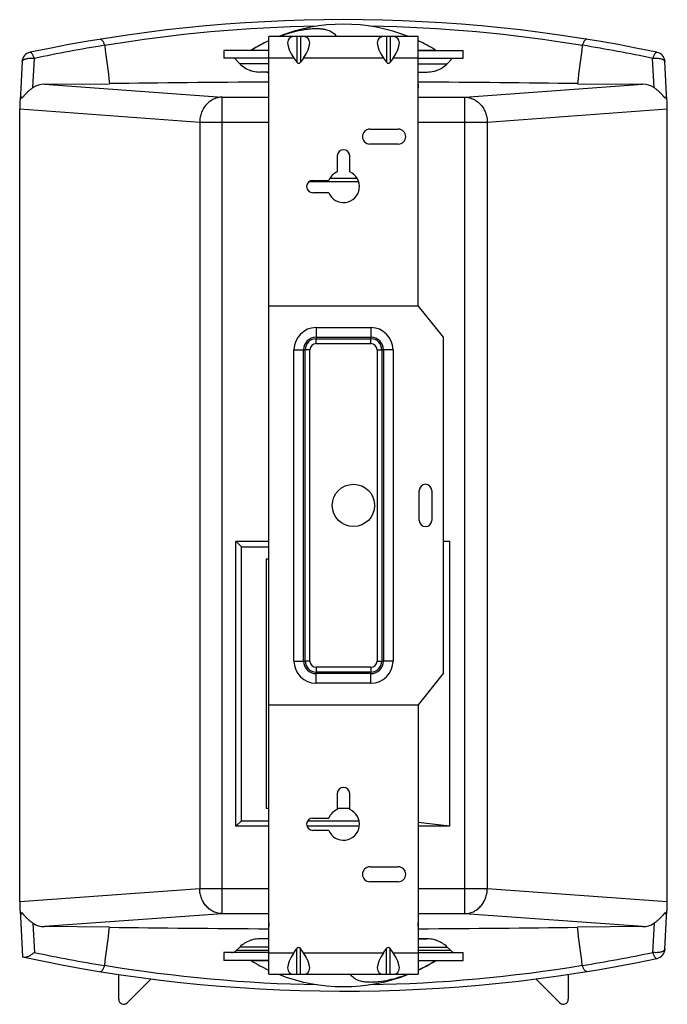
# Model space of a CAD drawing. Units: millimetres. Extents: x -65 to 65, y -99 to 99.
import ezdxf

# ---------------------------------------------------------------- set-up
doc = ezdxf.new("R2010")
doc.units = ezdxf.units.MM
doc.header["$LTSCALE"] = 16.335
doc.layers.get('0').update_dxf_attribs({"linetype": 'CONTINUOUS'})
for name, color, linetype in [('ASSI', 7, 'CONTINUOUS'), ('DRAFT', 7, 'CONTINUOUS'), ('RACCORDO', 7, 'CONTINUOUS')]:
    doc.layers.add(name, color=color, linetype=linetype)

msp = doc.modelspace()

# ---------------------------------------------------------------- linework, layer by layer
at = {"color": 7, "linetype": 'CONTINUOUS'}
for p, q in [((-15, -92.78), (-15, 95.42)), ((15, 95.42), (-15, 95.42)), ((15, 41.32), (15, 95.42)), ((-24, 92.67), (-24, 91.07)), ((-15, 92.67), (-24, 92.67)), ((-15, 91.07), (-24, 91.07)), ((-21.91, 91.07), (-20.8, 89.96)), ((-18.5, 92.67), (-18.5, 92.72)), ((-9.96, 91.12), (-9.35, 90.27)), ((-8.04, 91.12), (-8.65, 90.27)), ((8.04, 91.12), (8.65, 90.27)), ((9.96, 91.12), (9.35, 90.27)), ((15, 92.67), (24, 92.67)), ((15, 91.07), (24, 91.07)), ((18.5, 92.67), (18.5, 92.72)), ((21.91, 91.07), (20.8, 89.96)), ((24, 91.07), (24, 92.67)), ((-15.02, 85.09), (-15, 85.87)), ((-15, 85.09), (-15.02, 85.09)), ((15, 85.87), (15.02, 85.09)), ((15, 85.09), (15.02, 85.09)), ((3.05, 66.28), (-6.95, 66.28)), ((2.77, 66.93), (-2.77, 66.93)), ((15, 41.32), (20, 35.07)), ((20, 35.07), (20, -32.43)), ((-15.5, -9.46), (-15.5, -59.46)), ((-15, -9.46), (-15.5, -9.46)), ((20, -32.43), (15, -38.68)), ((15, -38.68), (15, -92.78)), ((-15.5, -59.46), (-15, -59.46)), ((-1.25, -59.46), (1.25, -59.46)), ((-15, -82.45), (-15.02, -82.45)), ((-15.02, -82.45), (-15, -83.22)), ((15, -82.45), (15.02, -82.45)), ((15, -83.22), (15.02, -82.45)), ((-15, -85.68), (-16.77, -85.68)), ((16.77, -85.68), (15, -85.68)), ((-15, -88.43), (-24, -88.43)), ((-24, -88.43), (-24, -90.03)), ((-20.8, -87.32), (-21.53, -88.05)), ((-9.96, -88.48), (-9.35, -87.62)), ((-8.04, -88.48), (-8.65, -87.62)), ((8.04, -88.48), (8.65, -87.62)), ((9.96, -88.48), (9.35, -87.62)), ((15, -88.43), (24, -88.43)), ((20.8, -87.32), (21.53, -88.05)), ((24, -90.03), (24, -88.43)), ((-15, -90.03), (-24, -90.03)), ((-18.5, -90.03), (-18.5, -90.08)), ((15, -90.03), (24, -90.03)), ((18.5, -90.03), (18.5, -90.08)), ((-15, -92.78), (15, -92.78))]:
    msp.add_line(p, q, dxfattribs=at)
at = {"color": 253, "linetype": 'CONTINUOUS'}
for p, q in [((-9.35, 95.42), (-9.35, 90.27)), ((-8.65, 95.42), (-8.65, 90.27)), ((8.65, 95.42), (8.65, 90.27)), ((9.35, 95.42), (9.35, 90.27)), ((-9.96, 91.12), (-15, 91.12)), ((8.04, 91.12), (-8.04, 91.12)), ((15, 91.12), (9.96, 91.12)), ((-15, 89.96), (-20.8, 89.96)), ((15, 89.96), (20.8, 89.96)), ((15, 41.32), (-15, 41.32)), ((-5.5, 33.81), (-5.5, 34.77)), ((-5.5, 34.77), (5.5, 34.77)), ((-5.5, 33.81), (5.5, 33.81)), ((5.5, 33.81), (5.5, 34.77)), ((-7.7, -29.93), (-7.7, 32.57)), ((-6.73, 32.57), (-7.7, 32.57)), ((-6.73, -29.93), (-6.73, 32.57)), ((6.73, 32.57), (6.73, -29.93)), ((6.73, 32.57), (7.7, 32.57)), ((7.7, 32.57), (7.7, -29.93)), ((-6.73, -29.93), (-7.7, -29.93)), ((5.5, -31.16), (-5.5, -31.16)), ((-5.5, -31.16), (-5.5, -32.13)), ((5.5, -31.16), (5.5, -32.13)), ((6.73, -29.93), (7.7, -29.93)), ((5.5, -32.13), (-5.5, -32.13)), ((-15, -38.68), (15, -38.68)), ((-15, -87.32), (-20.8, -87.32)), ((-15, -88.48), (-9.96, -88.48)), ((-9.35, -92.78), (-9.35, -87.62)), ((-8.65, -92.78), (-8.65, -87.62)), ((-8.04, -88.48), (8.04, -88.48)), ((8.65, -92.78), (8.65, -87.62)), ((9.35, -92.78), (9.35, -87.62)), ((9.96, -88.48), (15, -88.48)), ((15, -87.32), (20.8, -87.32))]:
    msp.add_line(p, q, dxfattribs=at)
at = {"color": 7, "linetype": 'CONTINUOUS'}
msp.add_circle((2, 1.32), 4.25, dxfattribs=at)
for centre, radius, start, end in [((0, 62.41), 35.51, 68.3876, 111.6124), ((0, 62.41), 35.51, 114.991, 121.3993), ((0, 62.41), 35.51, 58.6007, 65.009), ((-16.84, 93.92), 5.6, 225, 250.0921), ((16.84, 93.92), 5.6, 289.9079, 315), ((-14.64, 90.27), 2.1, 248.2132, 260.2098), ((14.53, 90.27), 2.1, 282.8866, 291.7868), ((-16.84, -91.28), 5.6, 109.9079, 135), ((-14.64, -87.63), 2.1, 99.7902, 111.7868), ((14.53, -87.63), 2.1, 68.2132, 77.1134), ((16.84, -91.28), 5.6, 45, 70.0921), ((0, -59.77), 35.51, 238.6007, 245.009), ((0, -59.77), 35.51, 294.991, 301.3993), ((0, -59.77), 35.51, 248.3876, 291.6124)]:
    msp.add_arc(centre, radius, start, end, dxfattribs=at)
at = {"color": 253, "linetype": 'CONTINUOUS'}
for centre, radius, start, end in [((-5.5, 32.57), 2.2, 90, 180), ((-5.5, 32.57), 1.23, 90, 180), ((5.5, 32.57), 2.2, 0, 90), ((5.5, 32.57), 1.23, 0, 90), ((-5.5, -29.93), 2.2, 180, 270), ((-5.5, -29.93), 1.23, 180, 270), ((5.5, -29.93), 2.2, 270, 360), ((5.5, -29.93), 1.23, 270, 360)]:
    msp.add_arc(centre, radius, start, end, dxfattribs=at)
at = {"color": 7, "linetype": 'CONTINUOUS'}
for centre, major_axis, ratio, start_param, end_param in [((-6.92, 91.12), (3.97, -3.97), 0.414214, 2.748894, 4.31969), ((-11.08, 91.12), (3.97, 3.97), 0.414214, 5.105088, 6.675884), ((11.08, 91.12), (3.97, -3.97), 0.414214, 2.748894, 4.31969), ((6.92, 91.12), (3.97, 3.97), 0.414214, 5.105088, 6.675884), ((-9, 90.77), (0, -0.707), 0.707107, -0.785398, 0.785398), ((9, 90.77), (0, -0.707), 0.707107, -0.785398, 0.785398), ((-6.92, -88.48), (3.97, 3.97), 0.414214, 8.246681, 9.817477), ((-9, -88.12), (0, 0.707), 0.707107, -0.785398, 0.785398), ((-11.08, -88.48), (3.97, -3.97), 0.414214, -0.392699, 1.178097), ((11.08, -88.48), (3.97, 3.97), 0.414214, 8.246681, 9.817477), ((9, -88.12), (0, 0.707), 0.707107, -0.785398, 0.785398), ((6.92, -88.48), (3.97, -3.97), 0.414214, -0.392699, 1.178097)]:
    msp.add_ellipse(centre, major_axis=major_axis, ratio=ratio, start_param=start_param, end_param=end_param, dxfattribs=at)
at = {"layer": 'ASSI', "color": 7, "linetype": 'CONTINUOUS'}
for p, q in [((-18.5, 92.67), (-18.5, 92.72)), ((18.5, 92.67), (18.5, 92.72)), ((-15, 88.32), (-16.77, 88.32)), ((15, 88.32), (16.77, 88.32)), ((5.3, 76.85), (11, 76.85)), ((11, 73.85), (5.3, 73.85)), ((-1.25, 71.47), (-1.25, 68.27)), ((1.25, 68.27), (1.25, 71.47)), ((-6.15, 66.57), (-2.95, 66.57)), ((-2.95, 64.07), (-6.15, 64.07)), ((15.2, -1.68), (15.2, 4.32)), ((17.7, 4.32), (17.7, -1.68)), ((-1.25, -56.53), (-1.25, -59.73)), ((1.25, -59.73), (1.25, -56.53)), ((-6.15, -61.43), (-2.95, -61.43)), ((-2.95, -63.93), (-6.15, -63.93)), ((5.3, -71.21), (11, -71.21)), ((11, -74.21), (5.3, -74.21)), ((-15, -85.68), (-16.77, -85.68)), ((15, -85.68), (16.77, -85.68)), ((-18.5, -90.03), (-18.5, -90.08)), ((18.5, -90.03), (18.5, -90.08)), ((-45.13, -97.82), (-45.13, -92.82)), ((45.13, -92.82), (45.13, -97.82)), ((-38.62, -93.72), (-43.43, -98.53)), ((43.43, -98.53), (38.62, -93.72))]:
    msp.add_line(p, q, dxfattribs=at)
for centre, radius, start, end in [((5.3, 75.35), 1.5, 90, 270), ((11, 75.35), 1.5, 270, 90), ((0, 71.47), 1.25, 0, 180), ((0, 65.32), 3.2, 112.9934, 157.0066), ((0, 65.32), 3.2, 202.9934, 67.0066), ((-6.15, 65.32), 1.25, 90, 270), ((16.45, 4.32), 1.25, 0, 180), ((16.45, -1.68), 1.25, 180, 360), ((0, -56.53), 1.25, 0, 180), ((0, -62.68), 3.2, 112.9934, 157.0066), ((0, -62.68), 3.2, 202.9934, 67.0066), ((-6.15, -62.68), 1.25, 90, 270), ((5.3, -72.71), 1.5, 90, 270), ((11, -72.71), 1.5, 270, 90), ((-44.13, -97.82), 1, 180, 315), ((44.13, -97.82), 1, 225, 360)]:
    msp.add_arc(centre, radius, start, end, dxfattribs=at)
for points, knots in [([(-18.75, 88.66), (-18.55, 88.59), (-17.9, 88.41), (-17.22, 88.32), (-16.77, 88.32)], [0, 0, 0, 0, 0.31801, 1, 1, 1, 1]), ([(16.77, 88.32), (17.22, 88.32), (17.9, 88.41), (18.55, 88.59), (18.75, 88.66)], [0, 0, 0, 0, 0.682185, 1, 1, 1, 1]), ([(-16.77, -85.68), (-17.22, -85.68), (-17.9, -85.76), (-18.55, -85.95), (-18.75, -86.01)], [0, 0, 0, 0, 0.681969, 1, 1, 1, 1]), ([(18.75, -86.01), (18.55, -85.95), (17.9, -85.76), (17.22, -85.68), (16.77, -85.68)], [0, 0, 0, 0, 0.317842, 1, 1, 1, 1])]:
    msp.add_open_spline(points, degree=3, knots=knots, dxfattribs=at)
at = {"layer": 'DRAFT', "color": 7, "linetype": 'CONTINUOUS'}
for p, q in [((-18.5, 92.72), (-15, 92.72)), ((15, 92.72), (18.5, 92.72)), ((-21.6, -63.07), (-21.6, -5.86)), ((-21.6, -5.86), (-20.5, -6.96)), ((-21.6, -5.86), (-15, -5.86)), ((21.29, -5.86), (20, -6.01)), ((20, -5.86), (21.29, -5.86)), ((21.29, -5.86), (21.29, -63.07)), ((-20.5, -61.96), (-20.5, -6.96)), ((-20.5, -6.96), (-15, -6.96)), ((-21.6, -63.07), (-20.5, -61.96)), ((-15, -63.07), (-21.6, -63.07)), ((-20.5, -61.96), (-15, -61.96)), ((3.18, -63.07), (-7.34, -63.07)), ((-7.18, -61.96), (3.12, -61.96)), ((21.29, -63.07), (15, -62.36)), ((21.29, -63.07), (15, -63.07)), ((-15, -90.08), (-18.5, -90.08)), ((18.5, -90.08), (15, -90.08))]:
    msp.add_line(p, q, dxfattribs=at)
for centre, start, end in [((-0.94, 64.26), 114.8694, 121.6012), ((0.94, -61.61), 294.8694, 301.6012)]:
    msp.add_arc(centre, 33.42, start, end, dxfattribs=at)
for centre, start_param, end_param in [((0, 82.19), 1.697899, 1.978824), ((0, 82.19), 1.162769, 1.443693), ((0, -79.55), -1.978824, -1.697899), ((0, -79.55), -1.443693, -1.162769)]:
    msp.add_ellipse(centre, major_axis=(118.34, 0), ratio=0.034924, start_param=start_param, end_param=end_param, dxfattribs=at)
for points in [[(-13.01, 95.42), (-12.35, 95.68), (-11.03, 96.13), (-9.09, 96.65), (-7.52, 96.93), (-6.34, 97.04), (-5.53, 97.07), (-4.78, 97.04), (-4.08, 96.96), (-3.46, 96.83), (-2.9, 96.65), (-2.41, 96.42), (-2, 96.14), (-1.66, 95.81), (-1.49, 95.55), (-1.41, 95.42)], [(13.01, -92.78), (12.35, -93.03), (11.03, -93.49), (9.09, -94), (7.52, -94.28), (6.34, -94.39), (5.53, -94.42), (4.78, -94.4), (4.08, -94.32), (3.46, -94.19), (2.9, -94.01), (2.41, -93.77), (2, -93.49), (1.66, -93.16), (1.49, -92.91), (1.41, -92.78)]]:
    msp.add_open_spline(points, degree=3, knots=[0, 0, 0, 0, 0.173132, 0.337648, 0.489624, 0.559807, 0.625619, 0.686814, 0.743276, 0.795051, 0.842379, 0.885722, 0.925786, 0.963509, 1, 1, 1, 1], dxfattribs=at)
at = {"layer": 'RACCORDO', "color": 253, "linetype": 'CONTINUOUS'}
for p, q in [((-62.33, 85.2), (-62.06, 91.06)), ((62.33, 85.2), (62.06, 91.06)), ((64.51, 90.4), (64.51, 90.4)), ((-60.04, 85.87), (-24.36, 83.28)), ((24.36, 83.28), (60.04, 85.87)), ((-24.36, -80.63), (-24.36, 83.28)), ((-24.36, 83.28), (-15, 83.28)), ((15, 83.28), (24.36, 83.28)), ((24.36, -80.63), (24.36, 83.28)), ((-65, 80.9), (-28.86, 78.28)), ((28.86, 78.28), (65, 80.9)), ((-28.86, 78.28), (-28.86, -75.64)), ((-28.86, 78.28), (-15, 78.28)), ((15, 78.28), (28.86, 78.28)), ((28.86, 78.28), (28.86, -75.64)), ((-5.5, 37.02), (-5.5, 34.77)), ((-5.5, 37.02), (5.5, 37.02)), ((5.5, 37.02), (5.5, 34.77)), ((-5.5, 35.09), (5.5, 35.09)), ((-9.95, -29.93), (-9.95, 32.57)), ((-9.95, 32.57), (-7.7, 32.57)), ((-8.01, -29.93), (-8.01, 32.57)), ((9.95, 32.57), (7.7, 32.57)), ((8.01, 32.57), (8.01, -29.93)), ((9.95, 32.57), (9.95, -29.93)), ((-9.95, -29.93), (-7.7, -29.93)), ((9.95, -29.93), (7.7, -29.93)), ((-5.5, -34.37), (-5.5, -32.13)), ((5.5, -32.44), (-5.5, -32.44)), ((5.5, -34.37), (5.5, -32.13)), ((5.5, -34.37), (-5.5, -34.37)), ((-28.86, -75.64), (-65, -78.26)), ((-15, -75.64), (-28.86, -75.64)), ((28.86, -75.64), (15, -75.64)), ((65, -78.26), (28.86, -75.64)), ((-24.36, -80.63), (-60.04, -83.22)), ((-15, -80.63), (-24.36, -80.63)), ((24.36, -80.63), (15, -80.63)), ((60.04, -83.22), (24.36, -80.63)), ((-62.33, -82.56), (-62.06, -88.41)), ((62.33, -82.56), (62.06, -88.41)), ((-15, -88.05), (-21.53, -88.05)), ((21.53, -88.05), (15, -88.05))]:
    msp.add_line(p, q, dxfattribs=at)
at = {"layer": 'RACCORDO', "color": 7, "linetype": 'CONTINUOUS'}
for p, q in [((-64.51, 90.4), (-64.81, 83.82)), ((64.81, 83.82), (64.51, 90.4)), ((-60.04, 85.87), (-46.96, 85.98)), ((46.96, 85.98), (60.04, 85.87)), ((-65, -78.26), (-65, 80.9)), ((65, -78.26), (65, 80.9)), ((-64.81, -81.18), (-64.44, -89.3)), ((64.51, -87.75), (64.81, -81.18)), ((-46.96, -83.34), (-60.04, -83.22)), ((60.04, -83.22), (46.96, -83.34))]:
    msp.add_line(p, q, dxfattribs=at)
for centre, radius, start, end in [((0, -206.46), 305.29, 78.1045, 101.8955), ((-48.21, 93.61), 0.268, 7.3337, 16.6824), ((48.21, 93.61), 0.268, 163.3185, 172.6672), ((-62.52, 90.31), 2, 101.8957, 177.4254), ((62.52, 90.31), 2, 2.5766, 78.1044), ((-22.45, -87.13), 1.3, 270, 315), ((22.45, -87.13), 1.3, 225, 270), ((62.52, -87.66), 2, 281.8957, 357.4254), ((0, 209.11), 305.29, 257.8136, 281.8955), ((-48.21, -90.96), 0.268, 343.3185, 352.6672), ((48.21, -90.96), 0.268, 187.3336, 196.6824)]:
    msp.add_arc(centre, radius, start, end, dxfattribs=at)
at = {"layer": 'RACCORDO', "color": 253, "linetype": 'CONTINUOUS'}
for centre, radius, start, end in [((-0.01, -196.77), 294.34, 91.0303, 99.3731), ((0.01, -196.77), 294.34, 80.6269, 88.9695), ((0.56, -206.32), 303.9, 99.185, 101.8916), ((-0.74, -207.38), 304.98, 78.115, 80.8121), ((-5.5, 32.57), 4.45, 90, 180), ((5.5, 32.57), 4.45, 0, 90), ((-5.5, 32.57), 2.51, 90, 180), ((5.5, 32.57), 2.51, 0, 90), ((-5.5, -29.93), 4.45, 180, 270), ((-5.5, -29.93), 2.51, 180, 270), ((5.5, -29.93), 4.45, 270, 360), ((5.5, -29.93), 2.51, 270, 360), ((0.45, 208.36), 303.29, 258.1045, 260.8167), ((-0.56, 208.97), 303.9, 279.185, 281.8916), ((-0.01, 199.42), 294.34, 260.6269, 268.9695), ((0.01, 199.42), 294.34, 271.0303, 279.3731)]:
    msp.add_arc(centre, radius, start, end, dxfattribs=at)
at = {"layer": 'RACCORDO', "color": 7, "linetype": 'CONTINUOUS'}
for centre, major_axis, ratio, start_param, end_param in [((-59.06, 80.8), (-3.83, 3.95), 0.828213, -0.66815, -0.1588), ((59.06, 80.8), (3.83, 3.95), 0.828213, 0.1588, 0.66815), ((-64.01, 81.16), (0.05, 5.01), 0.198335, 0.988576, 1.623782), ((64.01, 81.16), (-0.05, 5.01), 0.198335, -1.623782, -0.988576), ((-64.01, -78.51), (-0.05, 5.01), 0.198335, 1.517811, 2.153017), ((64.01, -78.51), (0.05, 5.01), 0.198335, -2.153017, -1.517811), ((-59.06, -78.16), (3.83, 3.95), 0.828213, -2.982793, -2.473442), ((59.06, -78.16), (-3.83, 3.95), 0.828213, -3.809743, -3.300393)]:
    msp.add_ellipse(centre, major_axis=major_axis, ratio=ratio, start_param=start_param, end_param=end_param, dxfattribs=at)
for points, knots in [([(-48.86, 94.89), (-48.82, 94.89), (-48.73, 94.89), (-48.61, 94.83), (-48.49, 94.73), (-48.37, 94.59), (-48.25, 94.41), (-48.14, 94.19), (-48.04, 93.95), (-47.98, 93.78), (-47.95, 93.68)], [0, 0, 0, 0, 0.072572, 0.15472, 0.252548, 0.368628, 0.50316, 0.65486, 0.821458, 1, 1, 1, 1]), ([(48.86, 94.89), (48.82, 94.89), (48.73, 94.89), (48.61, 94.83), (48.49, 94.73), (48.37, 94.59), (48.25, 94.41), (48.14, 94.19), (48.04, 93.95), (47.98, 93.78), (47.95, 93.68)], [0, 0, 0, 0, 0.072573, 0.15472, 0.252548, 0.368628, 0.50316, 0.65486, 0.821458, 1, 1, 1, 1]), ([(-64.81, 83.82), (-64.81, 83.76), (-64.81, 83.68), (-64.81, 83.57), (-64.8, 83.49), (-64.78, 83.41), (-64.77, 83.33), (-64.74, 83.26), (-64.72, 83.21), (-64.69, 83.18), (-64.67, 83.15), (-64.64, 83.14), (-64.59, 83.13), (-64.54, 83.14), (-64.49, 83.17), (-64.43, 83.22), (-64.35, 83.29), (-64.26, 83.39), (-64.16, 83.5), (-64.04, 83.65), (-63.87, 83.84), (-63.67, 84.06), (-63.46, 84.28), (-63.24, 84.49), (-63.02, 84.68), (-62.72, 84.93), (-62.49, 85.1), (-62.33, 85.2)], [0, 0, 0, 0, 0.043924, 0.065528, 0.086773, 0.107526, 0.127593, 0.146699, 0.164493, 0.172829, 0.180821, 0.188664, 0.1968, 0.216466, 0.229067, 0.243436, 0.276023, 0.311671, 0.348886, 0.386951, 0.46435, 0.54247, 0.620706, 0.698662, 0.775981, 0.85228, 1, 1, 1, 1]), ([(62.33, 85.2), (62.49, 85.1), (62.72, 84.93), (63.02, 84.68), (63.24, 84.49), (63.46, 84.28), (63.67, 84.06), (63.87, 83.84), (64.04, 83.65), (64.16, 83.5), (64.26, 83.39), (64.35, 83.29), (64.43, 83.22), (64.49, 83.17), (64.54, 83.14), (64.59, 83.13), (64.64, 83.14), (64.67, 83.15), (64.69, 83.18), (64.72, 83.21), (64.74, 83.26), (64.77, 83.33), (64.78, 83.41), (64.8, 83.49), (64.81, 83.57), (64.81, 83.68), (64.81, 83.76), (64.81, 83.82)], [0, 0, 0, 0, 0.147728, 0.224028, 0.301347, 0.379301, 0.457535, 0.535652, 0.613049, 0.651113, 0.688329, 0.723978, 0.75657, 0.77093, 0.783541, 0.803201, 0.811334, 0.819178, 0.827171, 0.835507, 0.853302, 0.872409, 0.892477, 0.913229, 0.934474, 0.956077, 1, 1, 1, 1]), ([(-62.33, -82.56), (-62.49, -82.45), (-62.72, -82.29), (-63.02, -82.04), (-63.24, -81.84), (-63.46, -81.63), (-63.67, -81.42), (-63.87, -81.19), (-64.04, -81), (-64.16, -80.86), (-64.26, -80.75), (-64.35, -80.65), (-64.43, -80.57), (-64.49, -80.53), (-64.54, -80.5), (-64.59, -80.48), (-64.64, -80.49), (-64.67, -80.51), (-64.69, -80.53), (-64.72, -80.57), (-64.74, -80.62), (-64.77, -80.69), (-64.78, -80.76), (-64.8, -80.84), (-64.81, -80.92), (-64.81, -81.03), (-64.81, -81.12), (-64.81, -81.18)], [0, 0, 0, 0, 0.147728, 0.224028, 0.301347, 0.379301, 0.457535, 0.535652, 0.613049, 0.651113, 0.688329, 0.723978, 0.75657, 0.77093, 0.783541, 0.803201, 0.811334, 0.819178, 0.827171, 0.835507, 0.853302, 0.872409, 0.892477, 0.913229, 0.934474, 0.956077, 1, 1, 1, 1]), ([(64.81, -81.18), (64.81, -81.12), (64.81, -81.03), (64.81, -80.92), (64.8, -80.84), (64.78, -80.76), (64.77, -80.69), (64.74, -80.62), (64.72, -80.57), (64.69, -80.53), (64.67, -80.51), (64.64, -80.49), (64.59, -80.48), (64.54, -80.5), (64.49, -80.53), (64.43, -80.57), (64.35, -80.65), (64.26, -80.75), (64.16, -80.86), (64.04, -81), (63.87, -81.19), (63.67, -81.42), (63.46, -81.63), (63.24, -81.84), (63.02, -82.04), (62.72, -82.29), (62.49, -82.45), (62.33, -82.56)], [0, 0, 0, 0, 0.043924, 0.065528, 0.086773, 0.107526, 0.127593, 0.146699, 0.164493, 0.172829, 0.180821, 0.188664, 0.1968, 0.216466, 0.229067, 0.243436, 0.276023, 0.311671, 0.348886, 0.386951, 0.46435, 0.54247, 0.620706, 0.698662, 0.775981, 0.85228, 1, 1, 1, 1]), ([(-64.16, -89.36), (-64.1, -89.37), (-63.95, -89.38), (-63.72, -89.34), (-63.46, -89.26), (-63.19, -89.14), (-62.91, -89), (-62.52, -88.76), (-62.24, -88.56), (-62.06, -88.41)], [0, 0, 0, 0, 0.084918, 0.185384, 0.299957, 0.42617, 0.561486, 0.703589, 1, 1, 1, 1]), ([(-48.86, -92.24), (-48.82, -92.25), (-48.73, -92.24), (-48.61, -92.19), (-48.49, -92.09), (-48.37, -91.94), (-48.25, -91.76), (-48.14, -91.55), (-48.04, -91.3), (-47.98, -91.13), (-47.95, -91.04)], [0, 0, 0, 0, 0.072573, 0.15472, 0.252548, 0.368628, 0.50316, 0.65486, 0.821458, 1, 1, 1, 1]), ([(48.86, -92.24), (48.82, -92.25), (48.73, -92.24), (48.61, -92.19), (48.49, -92.09), (48.37, -91.94), (48.25, -91.76), (48.14, -91.55), (48.04, -91.3), (47.98, -91.13), (47.95, -91.04)], [0, 0, 0, 0, 0.072572, 0.15472, 0.252548, 0.368628, 0.50316, 0.65486, 0.821458, 1, 1, 1, 1])]:
    msp.add_open_spline(points, degree=3, knots=knots, dxfattribs=at)
for points in [[(-47.94, 93.64), (-47.61, 91.09), (-47.29, 88.54), (-46.96, 85.98)], [(47.94, 93.64), (47.61, 91.09), (47.29, 88.54), (46.96, 85.98)], [(-47.94, -91), (-47.61, -88.44), (-47.29, -85.89), (-46.96, -83.34)], [(47.94, -91), (47.61, -88.44), (47.29, -85.89), (46.96, -83.34)]]:
    msp.add_open_spline(points, degree=3, dxfattribs=at)
at = {"layer": 'RACCORDO', "color": 253, "linetype": 'CONTINUOUS'}
for points, knots in [([(-64.51, 90.4), (-64.51, 90.43), (-64.5, 90.49), (-64.46, 90.58), (-64.39, 90.66), (-64.3, 90.73), (-64.19, 90.81), (-64.01, 90.9), (-63.73, 90.99), (-63.36, 91.06), (-62.94, 91.1), (-62.5, 91.1), (-62.21, 91.08), (-62.06, 91.06)], [0, 0, 0, 0, 0.032555, 0.067185, 0.105555, 0.148736, 0.197286, 0.251372, 0.375406, 0.51787, 0.673686, 0.836643, 1, 1, 1, 1]), ([(-62.06, 91.06), (-62.1, 91.15), (-62.16, 91.33), (-62.26, 91.57), (-62.37, 91.79), (-62.48, 91.97), (-62.6, 92.11), (-62.69, 92.2), (-62.77, 92.24), (-62.83, 92.26), (-62.88, 92.27), (-62.91, 92.27), (-62.93, 92.27)], [0, 0, 0, 0, 0.184334, 0.355954, 0.511457, 0.648091, 0.76405, 0.858997, 0.899287, 0.935418, 0.968349, 1, 1, 1, 1]), ([(62.93, 92.27), (62.91, 92.27), (62.88, 92.27), (62.83, 92.26), (62.77, 92.24), (62.69, 92.2), (62.6, 92.11), (62.48, 91.97), (62.37, 91.79), (62.26, 91.57), (62.16, 91.33), (62.09, 91.15), (62.06, 91.06)], [0, 0, 0, 0, 0.031587, 0.064577, 0.100723, 0.141001, 0.235948, 0.351906, 0.488541, 0.644045, 0.815666, 1, 1, 1, 1]), ([(62.06, 91.06), (62.21, 91.08), (62.5, 91.1), (62.94, 91.1), (63.36, 91.06), (63.73, 90.99), (64.01, 90.9), (64.19, 90.81), (64.3, 90.73), (64.39, 90.66), (64.46, 90.58), (64.5, 90.49), (64.51, 90.43), (64.51, 90.4)], [0, 0, 0, 0, 0.163352, 0.326305, 0.482118, 0.624582, 0.748617, 0.802706, 0.851258, 0.894441, 0.932813, 0.967445, 1, 1, 1, 1]), ([(-24.36, 83.28), (-24.65, 83.27), (-25.24, 83.2), (-26.08, 82.9), (-26.86, 82.43), (-27.55, 81.8), (-28.11, 81.05), (-28.46, 80.33), (-28.66, 79.72), (-28.81, 79.09), (-28.86, 78.61), (-28.86, 78.28)], [0, 0, 0, 0, 0.118224, 0.237815, 0.359493, 0.483635, 0.610238, 0.738944, 0.803956, 0.869229, 1, 1, 1, 1]), ([(24.36, 83.28), (24.65, 83.27), (25.24, 83.2), (26.08, 82.9), (26.86, 82.43), (27.55, 81.8), (28.11, 81.05), (28.46, 80.33), (28.66, 79.72), (28.81, 79.09), (28.86, 78.61), (28.86, 78.28)], [0, 0, 0, 0, 0.118224, 0.237815, 0.359493, 0.483635, 0.610238, 0.738944, 0.803956, 0.869229, 1, 1, 1, 1]), ([(-24.36, -80.63), (-24.65, -80.63), (-25.24, -80.55), (-26.08, -80.26), (-26.86, -79.79), (-27.55, -79.16), (-28.11, -78.4), (-28.46, -77.68), (-28.66, -77.07), (-28.81, -76.45), (-28.86, -75.96), (-28.86, -75.64)], [0, 0, 0, 0, 0.118224, 0.237815, 0.359493, 0.483635, 0.610238, 0.738944, 0.803956, 0.869229, 1, 1, 1, 1]), ([(24.36, -80.63), (24.65, -80.63), (25.24, -80.55), (26.08, -80.26), (26.86, -79.79), (27.55, -79.16), (28.11, -78.4), (28.46, -77.68), (28.66, -77.07), (28.81, -76.45), (28.86, -75.96), (28.86, -75.64)], [0, 0, 0, 0, 0.118224, 0.237815, 0.359493, 0.483635, 0.610238, 0.738944, 0.803956, 0.869229, 1, 1, 1, 1]), ([(64.51, -87.75), (64.51, -87.78), (64.5, -87.84), (64.46, -87.93), (64.39, -88.01), (64.3, -88.09), (64.19, -88.16), (64.01, -88.25), (63.73, -88.34), (63.36, -88.42), (62.94, -88.46), (62.5, -88.46), (62.21, -88.43), (62.06, -88.41)], [0, 0, 0, 0, 0.032555, 0.067185, 0.105555, 0.148736, 0.197286, 0.251372, 0.375406, 0.51787, 0.673686, 0.836643, 1, 1, 1, 1]), ([(62.06, -88.41), (62.1, -88.5), (62.16, -88.68), (62.26, -88.93), (62.37, -89.14), (62.48, -89.32), (62.6, -89.47), (62.69, -89.55), (62.77, -89.6), (62.83, -89.62), (62.88, -89.63), (62.91, -89.62), (62.93, -89.62)], [0, 0, 0, 0, 0.184334, 0.355954, 0.511457, 0.648091, 0.76405, 0.858997, 0.899287, 0.935418, 0.968349, 1, 1, 1, 1])]:
    msp.add_open_spline(points, degree=3, knots=knots, dxfattribs=at)

doc.saveas('drawing.dxf')
